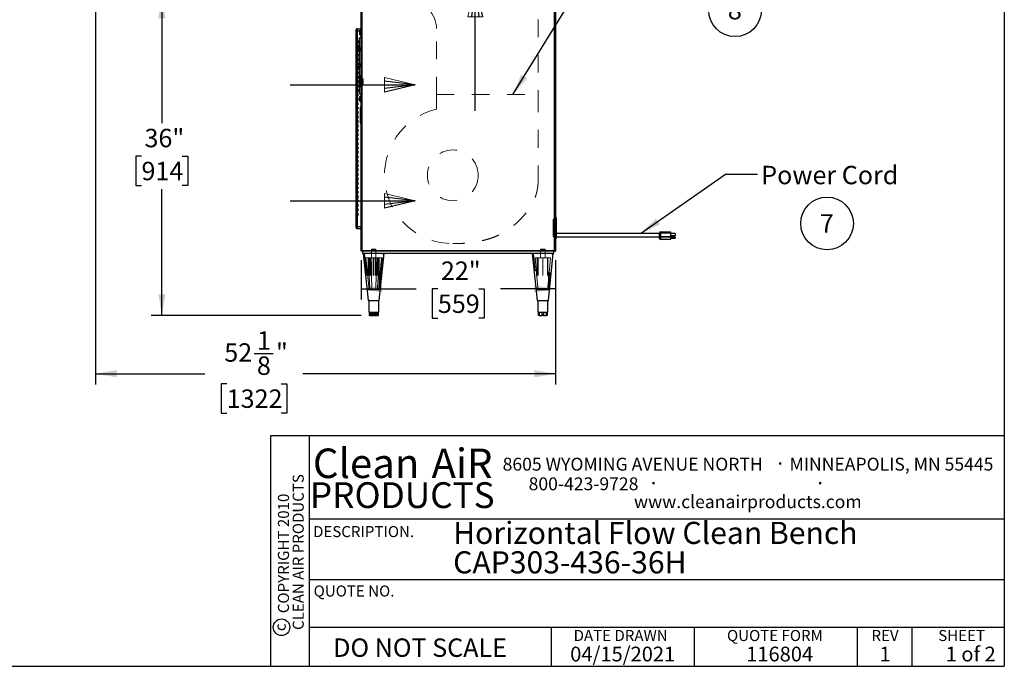
# Model space of a CAD drawing. Units: inches. Extents: x 0.3 to 10.6, y 0.4 to 8.2.
# Drawn here: x 5 to 10.6, y 0.4 to 4 of the extents above; entities that cross this region are included whole.
import ezdxf

# ---------------------------------------------------------------- set-up
doc = ezdxf.new("R2010")
doc.units = ezdxf.units.IN
doc.header["$MEASUREMENT"] = 0
doc.linetypes.add('HIDDEN', pattern=[0.075, 0.05, -0.025])
for name, color, linetype in [('DIMENSION', 15, 'Continuous'), ('REF00BDR', 5, 'Continuous'), ('SLD-0', 179, 'Continuous'), ('TXT01', 2, 'Continuous')]:
    doc.layers.add(name, color=color, linetype=linetype)
doc.styles.add('SLDTEXTSTYLE0', font='TXT', dxfattribs={"width": 0.7})
doc.styles.add('SLDTEXTSTYLE1', font='TXT', dxfattribs={"width": 0.75})
doc.styles.add('SLDTEXTSTYLE2', font='TXT', dxfattribs={"width": 0.595})
doc.styles.add('SLDTEXTSTYLE3', font='TXT', dxfattribs={"width": 0.797872})
doc.styles.add('SLDTEXTSTYLE4', font='TXT', dxfattribs={"width": 0.563333})
doc.dimstyles.new('SLDDIMSTYLE0', dxfattribs={"dimtxt": 0.104167, "dimasz": 0.12, "dimexe": 0, "dimexo": 0.0625, "dimgap": 0.026042, "dimtad": 0, "dimtih": 1, "dimtoh": 1, "dimdec": 6, "dimlfac": 20, "dimrnd": 1e-09, "dimzin": 12, "dimdsep": 46, "dimlunit": 5, "dimtxsty": 'SLDTEXTSTYLE1', "dimsah": 1, "dimcen": 0.09, "dimadec": 0, "dimazin": 3, "dimtfac": 1, "dimtdec": 3, "dimtofl": 0, "dimtmove": 0, "dimatfit": 3, "dimfxl": 1, "dimfrac": 2, "dimtolj": 1, "dimtzin": 12, "dimarcsym": 0})
doc.dimstyles.new('SLDDIMSTYLE2', dxfattribs={"dimtxt": 0.18, "dimasz": 0.12, "dimexe": 0, "dimexo": 0.0625, "dimgap": 0, "dimtad": 0, "dimtih": 1, "dimtoh": 1, "dimdec": 0, "dimrnd": 1e-09, "dimzin": 0, "dimdsep": 46, "dimlunit": 5, "dimtxsty": 'Standard', "dimsah": 1, "dimcen": 0.09, "dimadec": 0, "dimazin": 0, "dimtfac": 0.12, "dimtdec": 0, "dimtofl": 0, "dimtmove": 0, "dimatfit": 3, "dimfxl": 1, "dimfrac": 2, "dimtolj": 1, "dimtzin": 0, "dimarcsym": 0})
doc.dimstyles.new('SLDDIMSTYLE3', dxfattribs={"dimtxt": 0.104167, "dimasz": 0.12, "dimexe": 0, "dimexo": 0.0625, "dimgap": 0.026042, "dimtad": 0, "dimtih": 1, "dimtoh": 1, "dimdec": 3, "dimlfac": 20, "dimrnd": 1e-09, "dimzin": 12, "dimdsep": 46, "dimlunit": 5, "dimtxsty": 'SLDTEXTSTYLE1', "dimsah": 1, "dimcen": 0.09, "dimadec": 0, "dimazin": 3, "dimtfac": 1, "dimtdec": 3, "dimtofl": 0, "dimtmove": 0, "dimatfit": 3, "dimfxl": 1, "dimfrac": 2, "dimtolj": 1, "dimtzin": 12, "dimarcsym": 0})

# ---------------------------------------------------------------- blocks, each defined once
blk = doc.blocks.new('Block1')
at = {"layer": 'REF00BDR'}
for p, q in [((-17.97, -23.101), (-6.667, -23.101)), ((-6.667, -23.101), (-9.445, -22.777)), ((-6.667, -23.101), (-9.445, -23.758)), ((-6.667, -23.101), (-9.445, -23.427))]:
    blk.add_line(p, q, dxfattribs=at)
at = {"layer": 'REF00BDR', "color": 5, "linetype": 'Continuous', "lineweight": 18}
for p in [(-9.445, -23.758), (-6.667, -23.101)]:
    blk.add_line(p, (-9.445, -22.444), dxfattribs=at)
blk = doc.blocks.new('SW_NOTE_0')
at = {"layer": 'SLD-0', "color": 0, "char_height": 0.125, "attachment_point": 1, "style": 'SLDTEXTSTYLE0'}
for s, insert in [('Horizontal Flow Clean Bench', (0, 0.1611)), ('CAP303-436-36H', (0, -0.0055))]:
    blk.add_mtext(s, dxfattribs=dict(at, insert=insert))
blk = doc.blocks.new('SW_NOTE_0_6')
at = {"layer": 'SLD-0', "color": 0}
blk.add_circle((0.0385, 0.0819), 0.149, dxfattribs=at)
at = {"layer": 'SLD-0', "color": 0, "insert": (0.0374, 0.1343), "char_height": 0.1042, "attachment_point": 2, "style": 'SLDTEXTSTYLE1'}
blk.add_mtext('8', dxfattribs=at)
blk = doc.blocks.new('SW_NOTE_0_7')
at = {"layer": 'SLD-0', "color": 0}
blk.add_circle((0.0385, 0.0819), 0.149, dxfattribs=at)
at = {"layer": 'SLD-0', "color": 0, "insert": (0.0374, 0.1343), "char_height": 0.1042, "attachment_point": 2, "style": 'SLDTEXTSTYLE1'}
blk.add_mtext('7', dxfattribs=at)
blk = doc.blocks.new('SW_NOTE_0_8')
at = {"layer": 'TXT01', "color": 0, "attachment_point": 2, "style": 'SLDTEXTSTYLE2'}
for s, insert, char_height in [('8605 WYOMING AVENUE NORTH', (0.7253, 0.094), 0.072917), ('·', (1.5599, 0.1034), 0.0833), ('MINNEAPOLIS, MN 55445', (2.1892, 0.094), 0.072917), ('800-423-9728', (0.4472, -0.0171), 0.072917), ('·', (0.8432, -0.0077), 0.0833), ('·', (1.786, -0.0077), 0.0833), ('www.cleanairproducts.com', (1.3765, -0.1183), 0.072917)]:
    blk.add_mtext(s, dxfattribs=dict(at, insert=insert, char_height=char_height))
blk = doc.blocks.new('SW_NOTE_0_9')
at = {"layer": 'DIMENSION', "color": 0, "char_height": 0.0625, "attachment_point": 2, "rotation": 90, "style": 'SLDTEXTSTYLE1'}
for s, insert in [('CLEAN AIR PRODUCTS', (0.0028, 0.3437)), ('COPYRIGHT 2010', (-0.0806, 0.3359))]:
    blk.add_mtext(s, dxfattribs=dict(at, insert=insert))
blk = doc.blocks.new('SW_NOTE_0_10')
at = {"layer": 'DIMENSION', "color": 0, "char_height": 0.16667, "attachment_point": 2, "style": 'SLDTEXTSTYLE2'}
for s, insert in [('Clean', (0.2811, 0.2148)), ('AiR', (0.8236, 0.2148))]:
    blk.add_mtext(s, dxfattribs=dict(at, insert=insert))
blk = doc.blocks.new('_D_4')
at = {"layer": 'SLD-0'}
for p, q in [((5.805, 4.1359), (5.805, 3.4226)), ((5.6896, 3.2359), (5.6579, 3.2359)), ((5.6579, 3.2359), (5.6579, 3.0704)), ((5.9205, 3.2359), (5.9522, 3.2359)), ((5.9522, 3.2359), (5.9522, 3.0704)), ((5.6579, 3.0704), (5.6896, 3.0704)), ((5.9522, 3.0704), (5.9205, 3.0704)), ((5.805, 2.3359), (5.805, 3.0493)), ((6.9323, 2.3359), (5.745, 2.3359))]:
    blk.add_line(p, q, dxfattribs=at)
for points in [[(5.805, 4.1359), (5.785, 4.0159), (5.825, 4.0159)], [(5.805, 2.3359), (5.825, 2.4559), (5.785, 2.4559)]]:
    blk.add_solid(points, dxfattribs=at)
at = {"layer": 'SLD-0', "char_height": 0.10417, "attachment_point": 1, "style": 'SLDTEXTSTYLE1'}
for s, insert in [('36"', (5.7065, 3.3913)), ('914', (5.6896, 3.2047))]:
    blk.add_mtext(s, dxfattribs=dict(at, insert=insert))
blk = doc.blocks.new('_D_5')
at = {"layer": 'SLD-0'}
for p, q in [((6.9317, 2.6484), (6.9317, 2.4254)), ((8.0317, 2.6484), (8.0317, 2.4254)), ((6.9317, 2.4854), (7.2433, 2.4854)), ((7.3662, 2.4854), (7.3345, 2.4854)), ((7.3345, 2.4854), (7.3345, 2.3198)), ((7.5971, 2.4854), (7.6288, 2.4854)), ((7.6288, 2.4854), (7.6288, 2.3198)), ((8.0317, 2.4854), (7.72, 2.4854)), ((7.3345, 2.3198), (7.3662, 2.3198)), ((7.6288, 2.3198), (7.5971, 2.3198))]:
    blk.add_line(p, q, dxfattribs=at)
for points in [[(6.9317, 2.4854), (7.0517, 2.4654), (7.0517, 2.5054)], [(8.0317, 2.4854), (7.9117, 2.5054), (7.9117, 2.4654)]]:
    blk.add_solid(points, dxfattribs=at)
at = {"layer": 'SLD-0', "char_height": 0.10417, "attachment_point": 1, "style": 'SLDTEXTSTYLE1'}
for s, insert in [('22"', (7.3832, 2.6408)), ('559', (7.3662, 2.4541))]:
    blk.add_mtext(s, dxfattribs=dict(at, insert=insert))
blk = doc.blocks.new('_D_6')
at = {"layer": 'SLD-0'}
for p, q in [((5.4285, 4.0859), (5.4285, 1.946)), ((8.0317, 2.6484), (8.0317, 1.946)), ((6.3271, 2.1206), (6.4348, 2.1206)), ((5.4285, 2.006), (6.0487, 2.006)), ((8.0317, 2.006), (6.6023, 2.006)), ((6.1716, 1.9483), (6.1399, 1.9483)), ((6.1399, 1.9483), (6.1399, 1.7828)), ((6.4794, 1.9483), (6.5111, 1.9483)), ((6.5111, 1.9483), (6.5111, 1.7828)), ((6.1399, 1.7828), (6.1716, 1.7828)), ((6.5111, 1.7828), (6.4794, 1.7828))]:
    blk.add_line(p, q, dxfattribs=at)
for points in [[(5.4285, 2.006), (5.5485, 1.986), (5.5485, 2.026)], [(8.0317, 2.006), (7.9117, 2.026), (7.9117, 1.986)]]:
    blk.add_solid(points, dxfattribs=at)
at = {"layer": 'SLD-0', "attachment_point": 1, "style": 'SLDTEXTSTYLE1'}
for s, insert, char_height in [('1', (6.3425, 2.2457), 0.1042), ('52', (6.1579, 2.1782), 0.10417), ('"', (6.4501, 2.1782), 0.1042), ('8', (6.3425, 2.1037), 0.1042), ('1322', (6.1716, 1.9171), 0.10417)]:
    blk.add_mtext(s, dxfattribs=dict(at, insert=insert, char_height=char_height))

msp = doc.modelspace()

# ---------------------------------------------------------------- linework, layer by layer
at = {"color": 7, "linetype": 'Continuous', "lineweight": 25}
for p, q in [((6.93166656, 2.69842867), (6.93166656, 6.05280372)), ((6.93666655, 6.05280372), (6.93666655, 2.70342865)), ((8.02666657, 2.70342865), (8.02666657, 6.05280372)), ((8.03166656, 6.05280372), (8.03166656, 2.69842867)), ((6.90979154, 3.95780364), (6.90979154, 3.94530364)), ((6.90979154, 3.95780364), (6.93166656, 3.95780364)), ((6.90354156, 3.94530364), (6.90354156, 3.95155364)), ((6.90354156, 2.83905363), (6.90354156, 3.94530364)), ((6.90354156, 3.94530364), (6.90979154, 3.94530364)), ((6.92229156, 3.90507049), (6.93166656, 3.91092864)), ((6.92229156, 3.59178678), (6.92229156, 3.90507049)), ((6.93166656, 3.94842864), (6.92541658, 3.94842864)), ((6.92541658, 3.93592864), (6.92541658, 3.94842864)), ((6.92541658, 3.92342864), (6.92541658, 3.93592864)), ((6.92541658, 3.92342864), (6.93166656, 3.92342864)), ((6.90369175, 3.84601614), (6.90369175, 3.83521614)), ((6.91033127, 3.84601614), (6.90369175, 3.84601614)), ((6.91033127, 3.84601614), (6.91033127, 3.83521614)), ((6.92120953, 3.84601614), (6.91033127, 3.84601614)), ((6.92120953, 3.84601614), (6.92120953, 3.83521614)), ((6.92120953, 3.84601614), (6.92229156, 3.84601614)), ((6.91033127, 3.83521614), (6.90369175, 3.83521614)), ((6.92120953, 3.83521614), (6.91033127, 3.83521614)), ((6.92120953, 3.83521614), (6.92229156, 3.83521614)), ((6.90369175, 3.75539113), (6.90369175, 3.74459113)), ((6.90369175, 3.75539113), (6.91033127, 3.75539113)), ((6.90369175, 3.74459113), (6.91033127, 3.74459113)), ((6.91033127, 3.75539113), (6.91033127, 3.74459113)), ((6.91033127, 3.75539113), (6.92120953, 3.75539113)), ((6.91033127, 3.74459113), (6.92120953, 3.74459113)), ((6.92120953, 3.75539113), (6.92120953, 3.74459113)), ((6.92120953, 3.75539113), (6.92229156, 3.75539113)), ((6.92120953, 3.74459113), (6.92229156, 3.74459113)), ((6.92229156, 3.59178678), (6.93166656, 3.58592863)), ((6.93166656, 3.57342864), (6.92541658, 3.57342864)), ((6.92541658, 3.54842863), (6.92541658, 3.57342864)), ((6.92541658, 3.54842863), (6.93166656, 3.54842863)), ((6.92854154, 3.51394262), (6.93166656, 3.51717863)), ((6.92854154, 3.42353968), (6.92854154, 3.51394262)), ((6.92854154, 3.42353968), (6.93166656, 3.42030363)), ((8.03479155, 2.88905359), (8.03166656, 2.88905359)), ((8.03479155, 2.88905359), (8.03479155, 2.77030366)), ((6.90354156, 2.83905363), (6.90979154, 2.83905363)), ((6.90354156, 2.83280359), (6.90354156, 2.83905363)), ((6.90979154, 2.83905363), (6.90979154, 2.82655366)), ((6.90979154, 2.83905363), (6.93166656, 2.83905363)), ((6.90979154, 2.82655366), (6.93166656, 2.82655366)), ((8.61916657, 2.7984286), (8.03479155, 2.7984286)), ((8.61916657, 2.80155362), (8.62541655, 2.80155362)), ((8.61916657, 2.78245385), (8.61916657, 2.80155362)), ((8.62541655, 2.80155362), (8.62541655, 2.80780366)), ((8.62541655, 2.80780366), (8.68166656, 2.80780366)), ((8.68166656, 2.80155362), (8.62541655, 2.80155362)), ((8.62541655, 2.80155362), (8.62541655, 2.78245385)), ((8.68166656, 2.80780366), (8.68166656, 2.80155362)), ((8.68166656, 2.80155362), (8.68166656, 2.78245385)), ((8.7091666, 2.79950641), (8.68166656, 2.79950641)), ((8.7091666, 2.78559788), (8.68166656, 2.78559788)), ((8.7091666, 2.79950641), (8.7091666, 2.78559788)), ((8.03166656, 2.77030366), (8.03479155, 2.77030366)), ((8.03479155, 2.7796786), (8.61916657, 2.7796786)), ((8.61916657, 2.78245385), (8.62541655, 2.78245385)), ((8.61916657, 2.77180363), (8.61916657, 2.78245385)), ((8.62541655, 2.7778176), (8.62541655, 2.78245385)), ((8.62541655, 2.78245385), (8.68166656, 2.78245385)), ((8.68166656, 2.7778176), (8.62541655, 2.7778176)), ((8.62541655, 2.7778176), (8.62541655, 2.76716726)), ((8.62541655, 2.76716726), (8.68166656, 2.76716726)), ((8.62541655, 2.76555359), (8.62541655, 2.76716726)), ((8.68166656, 2.76555359), (8.62541655, 2.76555359)), ((8.68166656, 2.78245385), (8.68166656, 2.7778176)), ((8.7091666, 2.77899936), (8.68166656, 2.77899936)), ((8.68166656, 2.7778176), (8.68166656, 2.76716726)), ((8.68166656, 2.77188342), (8.7091666, 2.77188342)), ((8.68166656, 2.76716726), (8.68166656, 2.76555359)), ((8.7091666, 2.77899936), (8.7091666, 2.77188342)), ((8.03166656, 2.69842867), (6.93166656, 2.69842867)), ((6.93666655, 2.70342865), (8.02666657, 2.70342865)), ((6.94104156, 2.68592859), (6.94104156, 2.69842867)), ((8.02229156, 2.68592859), (6.94104156, 2.68592859)), ((6.94416658, 2.68592859), (6.97229159, 2.42030366)), ((7.03479158, 2.42030366), (7.06291658, 2.68592859)), ((7.90041657, 2.68592859), (7.92854155, 2.42030366)), ((7.99104156, 2.42030366), (8.01916657, 2.68592859)), ((8.02229156, 2.68592859), (8.02229156, 2.69842867)), ((6.97229159, 2.42030366), (7.03479158, 2.42030366)), ((6.97541655, 2.42030366), (6.97541655, 2.35467859)), ((7.03166656, 2.35467859), (7.03166656, 2.42030366)), ((7.92854155, 2.42030366), (7.99104156, 2.42030366)), ((7.93166657, 2.42030366), (7.93166657, 2.35467859)), ((7.98791657, 2.35467859), (7.98791657, 2.42030366)), ((6.97541655, 2.35467859), (6.97918461, 2.35467859)), ((6.97665534, 2.35467859), (6.97665534, 2.33592859)), ((6.97806544, 2.35467859), (6.97806544, 2.33592859)), ((6.97918461, 2.35467859), (7.00354155, 2.35467859)), ((6.97918461, 2.33592859), (6.97918461, 2.35467859)), ((6.98230957, 2.35467859), (6.98230957, 2.33592859)), ((7.00041653, 2.33592859), (7.00041653, 2.35467859)), ((7.00354155, 2.35467859), (7.0278985, 2.35467859)), ((7.00666657, 2.35467859), (7.00666657, 2.33592859)), ((7.02477354, 2.33592859), (7.02477354, 2.35467859)), ((7.0278985, 2.35467859), (7.03166656, 2.35467859)), ((7.0278985, 2.35467859), (7.0278985, 2.33592859)), ((7.03002238, 2.33592859), (7.03002238, 2.35467859)), ((7.03042776, 2.33592859), (7.03042776, 2.35467859)), ((7.93166657, 2.35467859), (7.93543459, 2.35467859)), ((7.93543459, 2.35467859), (7.95979157, 2.35467859)), ((7.93543459, 2.33592859), (7.93543459, 2.35467859)), ((7.93855959, 2.35467859), (7.93855959, 2.33592859)), ((7.95666655, 2.33592859), (7.95666655, 2.35467859)), ((7.95979157, 2.35467859), (7.98414851, 2.35467859)), ((7.96291656, 2.35467859), (7.96291656, 2.33592859)), ((7.98102352, 2.33592859), (7.98102352, 2.35467859)), ((7.98414851, 2.35467859), (7.98791657, 2.35467859)), ((7.98414851, 2.35467859), (7.98414851, 2.33592859)), ((6.97806544, 2.33592859), (6.97665534, 2.33592859)), ((6.97806544, 2.33592859), (6.97918461, 2.33592859)), ((6.98230957, 2.33592859), (6.97918461, 2.33592859)), ((6.98230957, 2.33592859), (7.00041653, 2.33592859)), ((7.00666657, 2.33592859), (7.00041653, 2.33592859)), ((7.00666657, 2.33592859), (7.02477354, 2.33592859)), ((7.0278985, 2.33592859), (7.02477354, 2.33592859)), ((7.0278985, 2.33592859), (7.03002238, 2.33592859)), ((7.03042776, 2.33592859), (7.03002238, 2.33592859)), ((7.93855959, 2.33592859), (7.93543459, 2.33592859)), ((7.93855959, 2.33592859), (7.95666655, 2.33592859)), ((7.96291656, 2.33592859), (7.95666655, 2.33592859)), ((7.96291656, 2.33592859), (7.98102352, 2.33592859)), ((7.98414851, 2.33592859), (7.98102352, 2.33592859))]:
    msp.add_line(p, q, dxfattribs=at)
at = {"color": 7, "linetype": 'HIDDEN', "lineweight": 18}
for p, q in [((6.93666655, 2.70342865), (6.93666655, 6.05280372)), ((8.02666657, 6.05280372), (8.02666657, 2.70342865)), ((7.93332112, 5.60936617), (7.93332112, 3.58465115)), ((6.90979154, 3.94530364), (6.90979154, 3.95780364)), ((7.35832113, 3.58465115), (7.35832113, 3.95936614)), ((6.90979154, 3.94530364), (6.90354156, 3.94530364)), ((6.90979154, 3.94530364), (6.93166656, 3.94530364)), ((6.90979154, 2.83905363), (6.90979154, 3.94530364)), ((6.92541658, 3.94530364), (6.93166656, 3.94530364)), ((6.91604158, 3.88905364), (6.90354156, 3.88905364)), ((6.91604158, 3.87655364), (6.90354156, 3.87655364)), ((6.91604158, 3.86405364), (6.90354156, 3.86405364)), ((6.91604158, 3.85155364), (6.90354156, 3.85155364)), ((6.90979154, 3.84601614), (6.90979154, 3.83521614)), ((6.91604158, 3.87655364), (6.91604158, 3.88905364)), ((6.91604158, 3.85155364), (6.91604158, 3.86405364)), ((6.92379153, 3.85051614), (6.92229156, 3.85051614)), ((6.92379153, 3.84851614), (6.92229156, 3.84851614)), ((6.92379153, 3.84680364), (6.92229156, 3.84680364)), ((6.92379153, 3.84480364), (6.92229156, 3.84480364)), ((6.92379153, 3.84680364), (6.92379153, 3.85051614)), ((6.92379153, 3.84061614), (6.92379153, 3.84680364)), ((6.91604158, 3.83905364), (6.90354156, 3.83905364)), ((6.91604158, 3.82655364), (6.90354156, 3.82655364)), ((6.91604158, 3.81405364), (6.90354156, 3.81405364)), ((6.91604158, 3.80155364), (6.90354156, 3.80155364)), ((6.91604158, 3.78905364), (6.90354156, 3.78905364)), ((6.91604158, 3.82655364), (6.91604158, 3.83905364)), ((6.91604158, 3.80155364), (6.91604158, 3.81405364)), ((6.91604158, 3.77655364), (6.91604158, 3.78905364)), ((6.92229156, 3.83642864), (6.92379153, 3.83642864)), ((6.92229156, 3.83442864), (6.92379153, 3.83442864)), ((6.92379153, 3.83271614), (6.92229156, 3.83271614)), ((6.92379153, 3.83071614), (6.92229156, 3.83071614)), ((6.92379153, 3.83442864), (6.92379153, 3.84061614)), ((6.92379153, 3.83071614), (6.92379153, 3.83442864)), ((6.91604158, 3.77655364), (6.90354156, 3.77655364)), ((6.91604158, 3.76405364), (6.90354156, 3.76405364)), ((6.91604158, 3.75155364), (6.90354156, 3.75155364)), ((6.91604158, 3.73905364), (6.90354156, 3.73905364)), ((6.90979154, 3.75539113), (6.90979154, 3.74459113)), ((6.91604158, 3.75155364), (6.91604158, 3.76405364)), ((6.91604158, 3.72655365), (6.91604158, 3.73905364)), ((6.92379153, 3.75989114), (6.92229156, 3.75989114)), ((6.92379153, 3.75789114), (6.92229156, 3.75789114)), ((6.92379153, 3.75617864), (6.92229156, 3.75617864)), ((6.92379153, 3.75417864), (6.92229156, 3.75417864)), ((6.92229156, 3.74580364), (6.92379153, 3.74580364)), ((6.92229156, 3.74380363), (6.92379153, 3.74380363)), ((6.92379153, 3.74209114), (6.92229156, 3.74209114)), ((6.92379153, 3.74009115), (6.92229156, 3.74009115)), ((6.92379153, 3.75617864), (6.92379153, 3.75989114)), ((6.92379153, 3.74999113), (6.92379153, 3.75617864)), ((6.92379153, 3.74380363), (6.92379153, 3.74999113)), ((6.92379153, 3.74009115), (6.92379153, 3.74380363)), ((6.91604158, 3.72655365), (6.90354156, 3.72655365)), ((6.91604158, 3.71405364), (6.90354156, 3.71405364)), ((6.91604158, 3.70155363), (6.90354156, 3.70155363)), ((6.91604158, 3.68905364), (6.90354156, 3.68905364)), ((6.91604158, 3.67655363), (6.90354156, 3.67655363)), ((6.91604158, 3.70155363), (6.91604158, 3.71405364)), ((6.91604158, 3.67655363), (6.91604158, 3.68905364)), ((6.92379153, 3.69414209), (6.92229156, 3.69414209)), ((6.92379153, 3.6921421), (6.92229156, 3.6921421)), ((6.92379153, 3.67889739), (6.92229156, 3.67889739)), ((6.92379153, 3.67828699), (6.92229156, 3.67828699)), ((6.92379153, 3.67889739), (6.92379153, 3.69414209)), ((6.92379153, 3.6415136), (6.92379153, 3.67889739)), ((6.91604158, 3.66405364), (6.90354156, 3.66405364)), ((6.91604158, 3.65155364), (6.90354156, 3.65155364)), ((6.91604158, 3.63905365), (6.90354156, 3.63905365)), ((6.91604158, 3.62655362), (6.90354156, 3.62655362)), ((6.91604158, 3.65155364), (6.91604158, 3.66405364)), ((6.91604158, 3.62655362), (6.91604158, 3.63905365)), ((6.94379153, 3.67386613), (6.92229156, 3.67386613)), ((6.94379153, 3.66936614), (6.92229156, 3.66936614)), ((6.92379153, 3.66609299), (6.92229156, 3.66609299)), ((6.94379153, 3.66474114), (6.92229156, 3.66474114)), ((6.92379153, 3.66409299), (6.92229156, 3.66409299)), ((6.92229156, 3.65631799), (6.92379153, 3.65631799)), ((6.92229156, 3.65431799), (6.92379153, 3.65431799)), ((6.94379153, 3.65399114), (6.92229156, 3.65399114)), ((6.94379153, 3.64936614), (6.92229156, 3.64936614)), ((6.94379153, 3.64486614), (6.92229156, 3.64486614)), ((6.92379153, 3.642124), (6.92229156, 3.642124)), ((6.92379153, 3.6415136), (6.92229156, 3.6415136)), ((6.92229156, 3.6282689), (6.92379153, 3.6282689)), ((6.92229156, 3.62626889), (6.92379153, 3.62626889)), ((6.92379153, 3.62626889), (6.92379153, 3.6415136)), ((6.94379153, 3.66936614), (6.94379153, 3.67386613)), ((6.94379153, 3.65399114), (6.94379153, 3.66474114)), ((6.94379153, 3.64486614), (6.94379153, 3.64936614)), ((6.91604158, 3.61405363), (6.90354156, 3.61405363)), ((6.91604158, 3.60155364), (6.90354156, 3.60155364)), ((6.91604158, 3.58905365), (6.90354156, 3.58905365)), ((6.91604158, 3.57655363), (6.90354156, 3.57655363)), ((6.91604158, 3.60155364), (6.91604158, 3.61405363)), ((6.91604158, 3.57655363), (6.91604158, 3.58905365)), ((7.35832113, 3.50340116), (7.35832113, 3.58465115)), ((7.35832113, 3.58465115), (7.93332112, 3.58465115)), ((7.93332112, 3.58465115), (7.93332112, 3.10019079)), ((6.91604158, 3.56405364), (6.90354156, 3.56405364)), ((6.91604158, 3.55155365), (6.90354156, 3.55155365)), ((6.91604158, 3.53905362), (6.90354156, 3.53905362)), ((6.91604158, 3.52655363), (6.90354156, 3.52655363)), ((6.91604158, 3.51405364), (6.90354156, 3.51405364)), ((6.91604158, 3.55155365), (6.91604158, 3.56405364)), ((6.91604158, 3.52655363), (6.91604158, 3.53905362)), ((6.91604158, 3.50155365), (6.91604158, 3.51405364)), ((6.91604158, 3.50155365), (6.90354156, 3.50155365)), ((6.91604158, 3.48905363), (6.90354156, 3.48905363)), ((6.91604158, 3.47655364), (6.90354156, 3.47655364)), ((6.91604158, 3.46405365), (6.90354156, 3.46405365)), ((6.91604158, 3.47655364), (6.91604158, 3.48905363)), ((6.91604158, 3.45155362), (6.91604158, 3.46405365)), ((6.93166656, 3.47030363), (6.92854154, 3.47030363)), ((6.92854154, 3.46717864), (6.93166656, 3.46717864)), ((6.91604158, 3.45155362), (6.90354156, 3.45155362)), ((6.91604158, 3.43905363), (6.90354156, 3.43905363)), ((6.91604158, 3.42655364), (6.90354156, 3.42655364)), ((6.91604158, 3.41405365), (6.90354156, 3.41405365)), ((6.91604158, 3.40155363), (6.90354156, 3.40155363)), ((6.91604158, 3.42655364), (6.91604158, 3.43905363)), ((6.91604158, 3.40155363), (6.91604158, 3.41405365)), ((6.91604158, 3.38905367), (6.90354156, 3.38905367)), ((6.91604158, 3.37655365), (6.90354156, 3.37655365)), ((6.91604158, 3.36405362), (6.90354156, 3.36405362)), ((6.91604158, 3.35155366), (6.90354156, 3.35155366)), ((6.91604158, 3.37655365), (6.91604158, 3.38905367)), ((6.91604158, 3.35155366), (6.91604158, 3.36405362)), ((6.91604158, 3.33905364), (6.90354156, 3.33905364)), ((6.91604158, 3.32655362), (6.90354156, 3.32655362)), ((6.91604158, 3.31405366), (6.90354156, 3.31405366)), ((6.91604158, 3.30155364), (6.90354156, 3.30155364)), ((6.91604158, 3.28905362), (6.90354156, 3.28905362)), ((6.91604158, 3.32655362), (6.91604158, 3.33905364)), ((6.91604158, 3.30155364), (6.91604158, 3.31405366)), ((6.91604158, 3.27655365), (6.91604158, 3.28905362)), ((6.91604158, 3.27655365), (6.90354156, 3.27655365)), ((6.91604158, 3.26405363), (6.90354156, 3.26405363)), ((6.91604158, 3.25155361), (6.90354156, 3.25155361)), ((6.91604158, 3.23905365), (6.90354156, 3.23905365)), ((6.91604158, 3.25155361), (6.91604158, 3.26405363)), ((6.91604158, 3.22655363), (6.91604158, 3.23905365)), ((6.91604158, 3.22655363), (6.90354156, 3.22655363)), ((6.91604158, 3.21405367), (6.90354156, 3.21405367)), ((6.91604158, 3.20155365), (6.90354156, 3.20155365)), ((6.91604158, 3.18905363), (6.90354156, 3.18905363)), ((6.91604158, 3.17655366), (6.90354156, 3.17655366)), ((6.91604158, 3.20155365), (6.91604158, 3.21405367)), ((6.91604158, 3.17655366), (6.91604158, 3.18905363)), ((6.91604158, 3.16405364), (6.90354156, 3.16405364)), ((6.91604158, 3.15155362), (6.90354156, 3.15155362)), ((6.91604158, 3.13905366), (6.90354156, 3.13905366)), ((6.91604158, 3.12655364), (6.90354156, 3.12655364)), ((6.91604158, 3.15155362), (6.91604158, 3.16405364)), ((6.91604158, 3.12655364), (6.91604158, 3.13905366)), ((6.91604158, 3.11405362), (6.90354156, 3.11405362)), ((6.91604158, 3.10155365), (6.90354156, 3.10155365)), ((6.91604158, 3.08905363), (6.90354156, 3.08905363)), ((6.91604158, 3.07655361), (6.90354156, 3.07655361)), ((6.91604158, 3.06405365), (6.90354156, 3.06405365)), ((6.91604158, 3.10155365), (6.91604158, 3.11405362)), ((6.91604158, 3.07655361), (6.91604158, 3.08905363)), ((6.91604158, 3.05155363), (6.91604158, 3.06405365)), ((6.91604158, 3.05155363), (6.90354156, 3.05155363)), ((6.91604158, 3.03905367), (6.90354156, 3.03905367)), ((6.91604158, 3.02655365), (6.90354156, 3.02655365)), ((6.91604158, 3.01405363), (6.90354156, 3.01405363)), ((6.91604158, 3.02655365), (6.91604158, 3.03905367)), ((6.91604158, 3.00155366), (6.91604158, 3.01405363)), ((6.91604158, 3.00155366), (6.90354156, 3.00155366)), ((6.91604158, 2.98905364), (6.90354156, 2.98905364)), ((6.91604158, 2.97655362), (6.90354156, 2.97655362)), ((6.91604158, 2.96405366), (6.90354156, 2.96405366)), ((6.91604158, 2.97655362), (6.91604158, 2.98905364)), ((6.91604158, 2.95155364), (6.91604158, 2.96405366)), ((6.91604158, 2.95155364), (6.90354156, 2.95155364)), ((6.91604158, 2.93905362), (6.90354156, 2.93905362)), ((6.91604158, 2.92655366), (6.90354156, 2.92655366)), ((6.91604158, 2.91405363), (6.90354156, 2.91405363)), ((6.91604158, 2.90155367), (6.90354156, 2.90155367)), ((6.91604158, 2.92655366), (6.91604158, 2.93905362)), ((6.91604158, 2.90155367), (6.91604158, 2.91405363)), ((8.01916657, 2.87967865), (8.01916657, 2.7796786)), ((8.03479155, 2.87967865), (8.01916657, 2.87967865)), ((6.90979154, 2.83905363), (6.90354156, 2.83905363)), ((6.90979154, 2.83905363), (6.93166656, 2.83905363)), ((6.90979154, 2.82655366), (6.90979154, 2.83905363)), ((8.03479155, 2.7984286), (8.01916657, 2.7984286)), ((8.61916657, 2.80155362), (8.62541655, 2.80155362)), ((8.62541655, 2.80780366), (8.62541655, 2.80155362)), ((8.62541655, 2.80155362), (8.68166656, 2.80155362)), ((8.62541655, 2.78245385), (8.62541655, 2.80155362)), ((8.01916657, 2.7796786), (8.03479155, 2.7796786)), ((8.01916657, 2.7796786), (8.03479155, 2.7796786)), ((8.62541655, 2.78245385), (8.61916657, 2.78245385)), ((8.62541655, 2.78245385), (8.62541655, 2.7778176)), ((8.68166656, 2.78245385), (8.62541655, 2.78245385)), ((8.62541655, 2.76716726), (8.62541655, 2.7778176)), ((8.62541655, 2.7778176), (8.68166656, 2.7778176)), ((8.68166656, 2.76716726), (8.62541655, 2.76716726)), ((8.62541655, 2.76716726), (8.62541655, 2.76555359)), ((8.02666657, 2.70342865), (6.93666655, 2.70342865)), ((6.95045147, 2.68592859), (6.97229159, 2.47966132)), ((6.99304157, 2.71092863), (6.99104153, 2.70892859)), ((7.01604157, 2.70892859), (6.99104153, 2.70892859)), ((6.99104153, 2.70892859), (6.99104153, 2.66092866)), ((6.99104153, 2.69842867), (6.99104153, 2.68592859)), ((6.99304157, 2.71092863), (7.01404153, 2.71092863)), ((7.01604157, 2.70892859), (7.01404153, 2.71092863)), ((7.01604157, 2.66092866), (7.01604157, 2.70892859)), ((7.01604157, 2.68592859), (7.01604157, 2.69842867)), ((7.03479158, 2.47966132), (7.05663163, 2.68592859)), ((7.90670149, 2.68592859), (7.92854155, 2.47966132)), ((7.94929156, 2.71092863), (7.94729155, 2.70892859)), ((7.97229156, 2.70892859), (7.94729155, 2.70892859)), ((7.94729155, 2.70892859), (7.94729155, 2.66092866)), ((7.94729155, 2.69842867), (7.94729155, 2.68592859)), ((7.94929156, 2.71092863), (7.97029155, 2.71092863)), ((7.97229156, 2.70892859), (7.97029155, 2.71092863)), ((7.97229156, 2.66092866), (7.97229156, 2.70892859)), ((7.97229156, 2.68592859), (7.97229156, 2.69842867)), ((7.99104156, 2.47966132), (8.01288162, 2.68592859)), ((6.95363498, 2.66092866), (6.95388619, 2.66092866)), ((6.95388619, 2.66092866), (6.95947125, 2.66092866)), ((6.95947125, 2.66092866), (6.96025251, 2.66092866)), ((6.96025251, 2.66092866), (6.97687733, 2.66092866)), ((6.97229159, 2.66092866), (6.97229159, 2.47966132)), ((6.97258204, 2.66092866), (6.97258204, 2.47966132)), ((6.97283319, 2.66092866), (6.97283319, 2.47966132)), ((6.97609608, 2.66092866), (6.97609608, 2.47966132)), ((6.97687733, 2.66092866), (6.97687733, 2.47966132)), ((7.0027603, 2.66092866), (6.97687733, 2.66092866)), ((6.98317037, 2.66092866), (6.98317037, 2.47966132)), ((6.98438036, 2.66092866), (6.98438036, 2.47966132)), ((6.99174324, 2.66092866), (6.99174324, 2.47966132)), ((6.99320437, 2.66092866), (6.99320437, 2.47966132)), ((7.0027603, 2.66092866), (7.0027603, 2.47966132)), ((7.0027603, 2.66092866), (7.00432281, 2.66092866)), ((7.00432281, 2.66092866), (7.00432281, 2.47966132)), ((7.03020577, 2.66092866), (7.00432281, 2.66092866)), ((7.01387873, 2.66092866), (7.01387873, 2.47966132)), ((7.01533987, 2.66092866), (7.01533987, 2.47966132)), ((7.02270274, 2.66092866), (7.02270274, 2.47966132)), ((7.02391273, 2.66092866), (7.02391273, 2.47966132)), ((7.03020577, 2.66092866), (7.03020577, 2.47966132)), ((7.03020577, 2.66092866), (7.0468306, 2.66092866)), ((7.03098703, 2.66092866), (7.03098703, 2.47966132)), ((7.03424991, 2.66092866), (7.03424991, 2.47966132)), ((7.03450106, 2.66092866), (7.03450106, 2.47966132)), ((7.03479158, 2.47966132), (7.03479158, 2.66092866)), ((7.0468306, 2.66092866), (7.04761185, 2.66092866)), ((7.05344812, 2.66092866), (7.04761185, 2.66092866)), ((7.91572124, 2.66092866), (7.91650249, 2.66092866)), ((7.91650249, 2.66092866), (7.93312735, 2.66092866)), ((7.92854155, 2.66092866), (7.92854155, 2.47966132)), ((7.93234609, 2.66092866), (7.93234609, 2.47966132)), ((7.93312735, 2.66092866), (7.93312735, 2.47966132)), ((7.95901031, 2.66092866), (7.93312735, 2.66092866)), ((7.95901031, 2.66092866), (7.95901031, 2.47966132)), ((7.95901031, 2.66092866), (7.9605728, 2.66092866)), ((7.9605728, 2.66092866), (7.9605728, 2.47966132)), ((7.98645576, 2.66092866), (7.9605728, 2.66092866)), ((7.98645576, 2.66092866), (7.98645576, 2.47966132)), ((7.98645576, 2.66092866), (8.00308062, 2.66092866)), ((7.98723702, 2.66092866), (7.98723702, 2.47966132)), ((7.99104156, 2.47966132), (7.99104156, 2.66092866)), ((8.00386187, 2.66092866), (7.9962169, 2.57756864)), ((8.00308062, 2.66092866), (8.00386187, 2.66092866)), ((6.97609608, 2.47966132), (6.97229159, 2.47966132)), ((6.97687733, 2.47966132), (6.97609608, 2.47966132)), ((7.0027603, 2.47966132), (6.97687733, 2.47966132)), ((7.00432281, 2.47966132), (7.0027603, 2.47966132)), ((7.03020577, 2.47966132), (7.00432281, 2.47966132)), ((7.03098703, 2.47966132), (7.03020577, 2.47966132)), ((7.03479158, 2.47966132), (7.03098703, 2.47966132)), ((7.93234609, 2.47966132), (7.92854155, 2.47966132)), ((7.95901031, 2.47966132), (7.93312735, 2.47966132)), ((7.98645576, 2.47966132), (7.9605728, 2.47966132)), ((7.99104156, 2.47966132), (7.98723702, 2.47966132)), ((6.97706072, 2.33592859), (6.97706072, 2.35467859)), ((6.98230957, 2.33592859), (6.98230957, 2.35467859)), ((6.98446807, 2.35467859), (6.98446807, 2.33592859)), ((6.98930795, 2.33592859), (6.98930795, 2.35467859)), ((6.99129438, 2.33592859), (6.99129438, 2.35467859)), ((6.99713898, 2.35467859), (6.99713898, 2.33592859)), ((7.00041653, 2.35467859), (7.00041653, 2.33592859)), ((7.00666657, 2.33592859), (7.00666657, 2.35467859)), ((7.00994412, 2.35467859), (7.00994412, 2.33592859)), ((7.01578878, 2.33592859), (7.01578878, 2.35467859)), ((7.01777515, 2.33592859), (7.01777515, 2.35467859)), ((7.0226151, 2.35467859), (7.0226151, 2.33592859)), ((7.02477354, 2.35467859), (7.02477354, 2.33592859)), ((7.02901767, 2.35467859), (7.02901767, 2.33592859)), ((7.93855959, 2.33592859), (7.93855959, 2.35467859)), ((7.95666655, 2.35467859), (7.95666655, 2.33592859)), ((7.96291656, 2.33592859), (7.96291656, 2.35467859)), ((7.98102352, 2.35467859), (7.98102352, 2.33592859))]:
    msp.add_line(p, q, dxfattribs=at)
at = {"color": 8, "linetype": 'Continuous', "lineweight": 25}
for p, q in [((6.90979154, 3.94530364), (6.90979154, 3.84601614)), ((6.90979154, 3.94530364), (6.92541658, 3.94530364)), ((6.90979154, 3.83521614), (6.90979154, 3.75539113)), ((6.90979154, 3.74459113), (6.90979154, 2.83905363))]:
    msp.add_line(p, q, dxfattribs=at)
at = {"color": 7, "linetype": 'Continuous', "lineweight": 25, "flags": 128}
for points in [[(6.93666655, 2.70342865), (6.93579829, 2.7025604), (6.93495644, 2.70171854), (6.93416656, 2.70092866), (6.93345265, 2.7002147), (6.93283636, 2.69959847), (6.93233641, 2.69909852), (6.93196811, 2.69873021), (6.93174254, 2.69850458), (6.93166656, 2.69842867)], [(8.02666657, 2.70342865), (8.02764201, 2.70245316), (8.02857996, 2.7015152), (8.02944441, 2.70065082), (8.03020208, 2.69989309), (8.03082391, 2.69927135), (8.03128596, 2.69880929), (8.03157049, 2.69852476), (8.03166656, 2.69842867)]]:
    msp.add_lwpolyline(points, dxfattribs=at)
at = {"color": 7, "linetype": 'HIDDEN', "lineweight": 18, "flags": 128}
for points in [[(6.95363498, 2.66092866), (6.96186576, 2.58218037), (6.9697852, 2.5064163), (6.97258204, 2.47966132)], [(6.95388619, 2.66092866), (6.96211697, 2.58218037), (6.97003641, 2.5064163), (6.97283319, 2.47966132)], [(6.95947125, 2.66092866), (6.96711619, 2.57756864), (6.97471256, 2.49474517), (6.97609608, 2.47966132)], [(6.97687733, 2.47966132), (6.97549299, 2.49475373), (6.97007178, 2.55386077), (6.96789745, 2.57756864), (6.96102965, 2.65245413), (6.96025251, 2.66092866)], [(6.98317037, 2.47966132), (6.98215897, 2.49475373), (6.97819826, 2.55386077), (6.9766097, 2.57756864), (6.97159211, 2.65245413), (6.97102434, 2.66092866)], [(6.97223427, 2.66092866), (6.97781968, 2.57756864), (6.98336955, 2.49474517), (6.98438036, 2.47966132)], [(6.98494226, 2.66092866), (6.98806969, 2.57756864), (6.99117723, 2.49474517), (6.99174324, 2.47966132)], [(6.99320437, 2.47966132), (6.99263807, 2.49475373), (6.99042032, 2.55386077), (6.98953082, 2.57756864), (6.98672131, 2.65245413), (6.9864034, 2.66092866)], [(7.01387873, 2.47966132), (7.01444504, 2.49475373), (7.01666279, 2.55386077), (7.01755228, 2.57756864), (7.0203618, 2.65245413), (7.02067971, 2.66092866)], [(7.02214084, 2.66092866), (7.01901342, 2.57756864), (7.01590588, 2.49474517), (7.01533987, 2.47966132)], [(7.03484883, 2.66092866), (7.02926342, 2.57756864), (7.02371356, 2.49474517), (7.02270274, 2.47966132)], [(7.02391273, 2.47966132), (7.02492413, 2.49475373), (7.02888485, 2.55386077), (7.03047341, 2.57756864), (7.03549099, 2.65245413), (7.03605882, 2.66092866)], [(7.0468306, 2.66092866), (7.03918566, 2.57756864), (7.03158929, 2.49474517), (7.03020577, 2.47966132)], [(7.03098703, 2.47966132), (7.03237137, 2.49475373), (7.03779258, 2.55386077), (7.03996691, 2.57756864), (7.04683471, 2.65245413), (7.04761185, 2.66092866)], [(7.03424991, 2.47966132), (7.03532092, 2.48990698), (7.04140294, 2.5480905), (7.05319697, 2.66092866)], [(7.05344812, 2.66092866), (7.03573774, 2.49149155), (7.03450106, 2.47966132)], [(7.91572124, 2.66092866), (7.92336621, 2.57756864), (7.93096255, 2.49474517), (7.93234609, 2.47966132)], [(7.93312735, 2.47966132), (7.93174301, 2.49475373), (7.9263218, 2.55386077), (7.92414746, 2.57756864), (7.91727967, 2.65245413), (7.91650249, 2.66092866)], [(8.00308062, 2.66092866), (7.99543565, 2.57756864), (7.98783931, 2.49474517), (7.98645576, 2.47966132)], [(7.98723702, 2.47966132), (7.98862136, 2.49475373), (7.99404256, 2.55386077), (7.9962169, 2.57756864), (8.00308469, 2.65245413), (8.00386187, 2.66092866)]]:
    msp.add_lwpolyline(points, dxfattribs=at)
at = {"color": 7, "linetype": 'HIDDEN', "lineweight": 18}
msp.add_circle((7.45054385, 3.1282526), 0.14359349, dxfattribs=at)
for centre, radius, start, end in [((7.20832112, 3.95936614), 0.15, 0, 90), ((7.45054385, 3.1282526), 0.38631783, 103.81114982, 270), ((8.6247137, 2.78340093), 0.00562739, 189.68880622, 277.17491196), ((8.62471387, 2.77275079), 0.00562757, 189.68938646, 277.17294407)]:
    msp.add_arc(centre, radius, start, end, dxfattribs=at)
at = {"color": 7, "linetype": 'Continuous', "lineweight": 25}
for centre, radius, start, end in [((6.90979156, 3.95155364), 0.00625, 90, 180), ((6.90979156, 2.83280364), 0.00625, 180, 270), ((8.62541656, 2.80155364), 0.00625, 90, 180), ((8.62541656, 2.77180364), 0.00625, 180, 270), ((8.6247137, 2.78340093), 0.00562739, 189.68880622, 277.17491196), ((8.62471387, 2.77275079), 0.00562757, 189.68938646, 277.17294407)]:
    msp.add_arc(centre, radius, start, end, dxfattribs=at)
at = {"color": 7, "linetype": 'HIDDEN', "lineweight": 18}
for points, knots in [([(7.93332112, 3.10019079), (7.93316191, 3.09258334), (7.93285099, 3.07772725), (7.93029746, 3.05604512), (7.92634888, 3.03550626), (7.92099682, 3.01604828), (7.91440572, 2.99760817), (7.90625288, 2.97911324), (7.89643949, 2.96064291), (7.88493059, 2.94229031), (7.87247975, 2.92495789), (7.85744624, 2.90624895), (7.83973975, 2.88639289), (7.81923152, 2.86562373), (7.79772483, 2.84632951), (7.77506065, 2.82853795), (7.75241691, 2.81321305), (7.7299131, 2.80009547), (7.70764214, 2.78890152), (7.68412374, 2.77884823), (7.65925798, 2.76995498), (7.63294461, 2.762242), (7.60565113, 2.75586011), (7.57735754, 2.7507366), (7.54803644, 2.74680043), (7.51707888, 2.74399457), (7.48439898, 2.7422444), (7.4620257, 2.74203979), (7.45054386, 2.74193478)], [0, 0, 0, 0, 0.0341576733, 0.0667043264, 0.097908623, 0.1280165905, 0.1572458243, 0.1857813536, 0.2187220742, 0.2510898286, 0.2830015413, 0.3145142245, 0.3588428472, 0.4024274771, 0.4455420735, 0.4885197542, 0.5317361806, 0.5682320416, 0.6054355323, 0.643612068, 0.6830331295, 0.7239714587, 0.7666979095, 0.8088599214, 0.8530645503, 0.8995219868, 0.9484352307, 1, 1, 1, 1]), ([(7.98862071, 2.49474681), (7.98862066, 2.49474626), (7.98817097, 2.48970968), (7.98770397, 2.48468522), (7.98723702, 2.47966132)], [0, 0, 0, 0, 0.0001087144, 1, 1, 1, 1])]:
    msp.add_open_spline(points, degree=3, knots=knots, dxfattribs=at)
at = {"layer": 'DIMENSION'}
msp.add_circle((6.48168504, 0.57198987), 0.04669728, dxfattribs=at)
at = {"layer": 'REF00BDR'}
for p, q in [((10.57027082, 8.22781692), (10.57027082, 0.3510696)), ((10.57027082, 1.65502511), (6.41865486, 1.65502511)), ((6.41865486, 1.65502511), (6.41865486, 0.3510696)), ((6.63808543, 1.65502511), (6.63808543, 0.3510696)), ((6.63808543, 1.1849694), (10.57027082, 1.1849694)), ((6.63808543, 0.84153217), (10.57027082, 0.84153217)), ((6.63808543, 0.57198987), (10.57027082, 0.57198987)), ((8.00920178, 0.3510696), (8.00920178, 0.57198987)), ((8.81552072, 0.57198987), (8.81552072, 0.3510696)), ((9.73874092, 0.57198987), (9.73874092, 0.3510696)), ((10.04748014, 0.57198987), (10.04748014, 0.3510696)), ((0.30748735, 0.3510696), (10.57027082, 0.3510696))]:
    msp.add_line(p, q, dxfattribs=at)

# ---------------------------------------------------------------- block references
at = {"color": 7, "linetype": 'Continuous', "xscale": 0.0625, "yscale": 0.0625, "zscale": 0.0625, "rotation": 90}
msp.add_blockref('Block1', (6.13314815, 4.61562107), dxfattribs=at)
at = {"color": 7, "linetype": 'Continuous', "xscale": 0.0625, "yscale": 0.0625, "zscale": 0.0625}
for p in [(7.65451117, 5.08379617), (7.65451117, 4.42782995)]:
    msp.add_blockref('Block1', p, dxfattribs=at)
at = {"layer": 'DIMENSION'}
for name, p in [('SW_NOTE_0_10', (6.67914999, 1.36790943)), ('SW_NOTE_0_9', (6.54203638, 0.6536168))]:
    msp.add_blockref(name, p, dxfattribs=at)
at = {"layer": 'SLD-0'}
for name, p in [('SW_NOTE_0_6', (9.00868076, 3.98038787)), ('SW_NOTE_0_7', (9.52897557, 2.77409926)), ('SW_NOTE_0', (7.45262029, 1.00714903))]:
    msp.add_blockref(name, p, dxfattribs=at)
at = {"layer": 'TXT01'}
msp.add_blockref('SW_NOTE_0_8', (7.74289752, 1.43688671), dxfattribs=at)

# ---------------------------------------------------------------- texts
at = {"layer": 'DIMENSION'}
for s, insert, char_height, attachment_point, style in [('PRODUCTS', (7.16477828, 1.39215971), 0.145833333, 2, 'SLDTEXTSTYLE2'), ('DO NOT SCALE', (6.77388828, 0.50862627), 0.1041666667, 1, 'SLDTEXTSTYLE3')]:
    msp.add_mtext(s, dxfattribs=dict(at, insert=insert, char_height=char_height, attachment_point=attachment_point, style=style))
at = {"layer": 'DIMENSION', "insert": (6.44313734, 0.5718347), "char_height": 0.0625, "attachment_point": 2, "rotation": 90, "style": 'SLDTEXTSTYLE1'}
msp.add_mtext('c', dxfattribs=at)
at = {"layer": 'REF00BDR'}
for s, insert, char_height, attachment_point, style in [('REV', (9.89562899, 0.55655606), 0.0625, 2, 'SLDTEXTSTYLE3'), ('04/15/2021', (8.41174536, 0.46206621), 0.083333333, 2, 'SLDTEXTSTYLE2'), ('116804', (9.1102326, 0.46206621), 0.083333333, 1, 'SLDTEXTSTYLE2'), ('1', (9.89622329, 0.46206621), 0.08333333, 2, 'SLDTEXTSTYLE2'), ('1 of 2', (10.23868404, 0.46206621), 0.083333333, 1, 'SLDTEXTSTYLE4')]:
    msp.add_mtext(s, dxfattribs=dict(at, insert=insert, char_height=char_height, attachment_point=attachment_point, style=style))
at = {"layer": 'SLD-0', "insert": (9.19520256, 3.18201454), "char_height": 0.104166667, "attachment_point": 1, "style": 'SLDTEXTSTYLE0'}
msp.add_mtext('Power Cord', dxfattribs=at)
at = {"layer": 'TXT01', "char_height": 0.0625, "attachment_point": 1, "style": 'SLDTEXTSTYLE3'}
for s, insert in [('DESCRIPTION.', (6.65996425, 1.14431322)), ('QUOTE NO.', (6.66345181, 0.80818474)), ('QUOTE FORM', (9.00172565, 0.55655606)), ('SHEET', (10.19663802, 0.55655606)), ('DATE DRAWN', (8.13390485, 0.55655606))]:
    msp.add_mtext(s, dxfattribs=dict(at, insert=insert))

# ---------------------------------------------------------------- dimensions: what is measured, and where the dimension line sits
at = {"layer": 'SLD-0'}
dim = msp.add_linear_dim(base=(5.80502142, 2.33592864), p1=(5.42854156, 4.13592864), p2=(6.98230959, 2.33592864), angle=90, dimstyle='SLDDIMSTYLE3', dxfattribs=at)
dim.commit()
dim.dimension.update_dxf_attribs({"geometry": '_D_4', "text_midpoint": (5.80502142, 3.23592864), "dimtype": 160})
for base, p1, dimstyle, picture, middle in [((8.03166656, 2.00600738), (5.42854156, 4.13592864), 'SLDDIMSTYLE0', '_D_6', (6.32549237, 2.00600738)), ((8.03166656, 2.48535036), (6.93166656, 2.69842864), 'SLDDIMSTYLE3', '_D_5', (7.48166656, 2.48535036))]:
    dim = msp.add_linear_dim(base=base, p1=p1, p2=(8.03166656, 2.69842864), dimstyle=dimstyle, dxfattribs=at)
    dim.commit()
    dim.dimension.update_dxf_attribs({"geometry": picture, "text_midpoint": middle, "dimtype": 160})

# ---------------------------------------------------------------- leaders
for points in [[(7.7907356, 3.58465113), (8.41334818, 4.59648983), (8.59334818, 4.59648983)], [(8.51206941, 2.79842864), (8.99329463, 3.13502479), (9.17329463, 3.13502479)]]:
    msp.add_leader(points, dimstyle='SLDDIMSTYLE2', dxfattribs=at)

doc.saveas('drawing.dxf')
